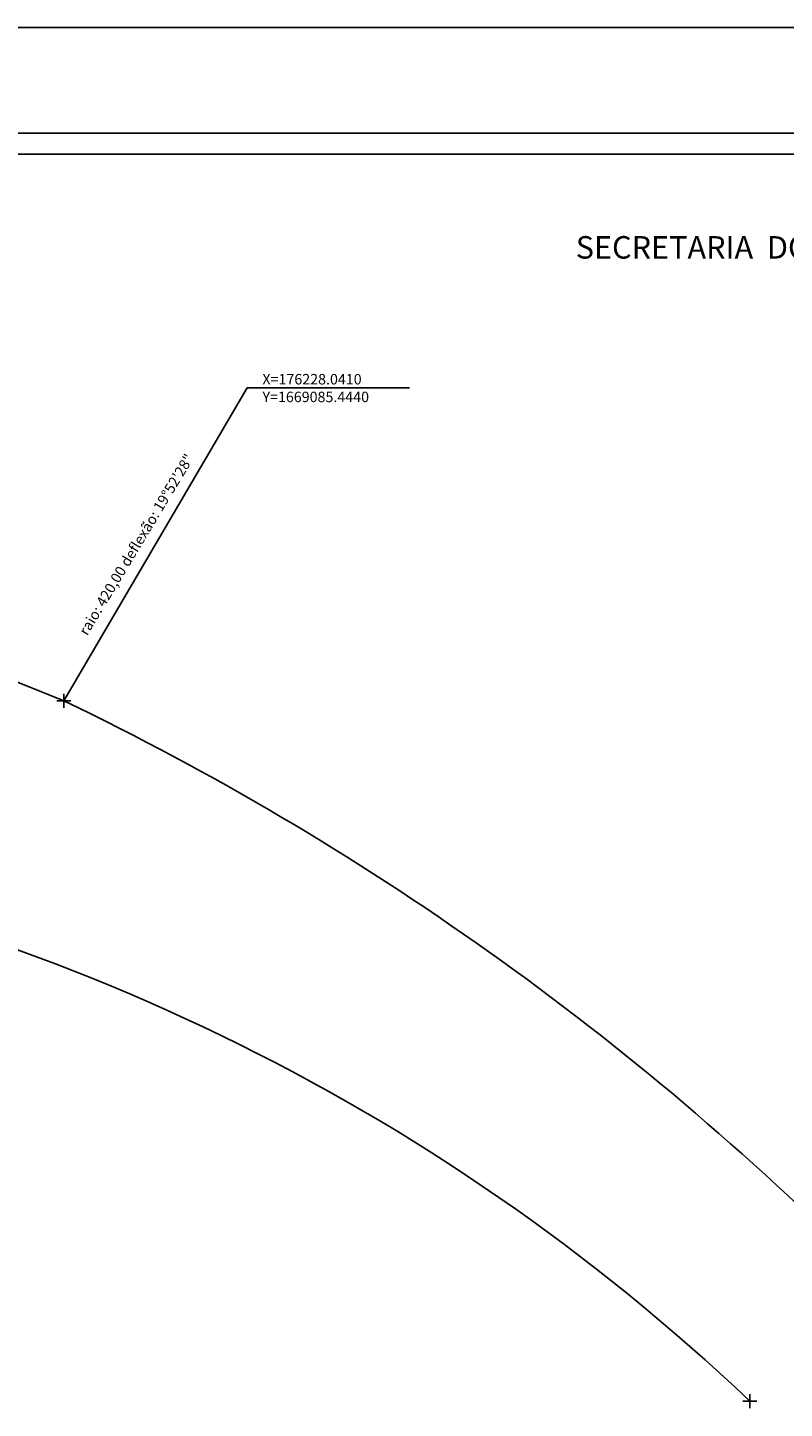
# Model space of a CAD drawing. Units: millimetres. Extents: x 176032 to 176452, y 1668885 to 1669182.
# Drawn here: x 176223 to 176331, y 1668984 to 1669182 of the extents above; entities that cross this region are included whole.
import ezdxf

# ---------------------------------------------------------------- set-up
doc = ezdxf.new("R2010")
doc.units = ezdxf.units.MM
doc.header["$PDMODE"] = 2
for name, color, linetype in [('T-ALINH-PROJ-C', 6, 'Continuous'), ('T-DIM', 1, 'Continuous'), ('T-TEXTG', 1, 'Continuous')]:
    doc.layers.add(name, color=color, linetype=linetype)
doc.layers.get('0').off()
doc.styles.add('SANSSERIFBOLDOBLIQUE', font='sasbo___.pfb', dxfattribs={"height": 1.8})

# ---------------------------------------------------------------- blocks, each defined once
blk = doc.blocks.new('a3')
at = {"layer": 'DEFPOINTS'}
blk.add_lwpolyline([(0, 0), (297, 0), (297, 420), (0, 420)], close=True, dxfattribs=at)

msp = doc.modelspace()

# ---------------------------------------------------------------- linework, layer by layer
at = {"layer": 'T-ALINH-PROJ-C'}
msp.add_line((176228.04, 1669085.44), (176183.15, 1669103.36), dxfattribs=at)
for centre, radius, start, end in [((176045.66, 1668707.11), 420, 44.9226, 64.2632), ((176119.93, 1668767.4), 300, 46.4996, 81.8477)]:
    msp.add_arc(centre, radius, start, end, dxfattribs=at)
for p in [(176228.04, 1669085.44), (176326.44, 1668985.01)]:
    msp.add_point(p, dxfattribs=at)
at = {"layer": 'T-DIM', "color": 0}
msp.add_line((176446.27, 1669166.8), (176045.51, 1669166.8), dxfattribs=at)
at = {"layer": 'T-DIM'}
msp.add_line((176443.27, 1669163.8), (176048.51, 1669163.8), dxfattribs=at)
at = {"layer": 'T-TEXTG'}
for p, q in [((176228.04, 1669085.44), (176254.33, 1669130.28)), ((176254.33, 1669130.28), (176277.6, 1669130.32))]:
    msp.add_line(p, q, dxfattribs=at)

# ---------------------------------------------------------------- block references
at = {"rotation": 90}
msp.add_blockref('a3', (176452.27, 1668884.95), dxfattribs=at)

# ---------------------------------------------------------------- texts
at = {"layer": 'T-DIM', "color": 7, "ltscale": 0.75, "style": 'SANSSERIFBOLDOBLIQUE'}
msp.add_text('SECRETARIA  DO PLANEJAMENTO  MUNICIPAL', height=3.2221, dxfattribs=at).set_placement((176301.46, 1669148.83))
at = {"layer": 'T-TEXTG', "char_height": 1.5, "attachment_point": 1}
for s, insert, width in [('X=176228.0410', (176256.52, 1669132.29), 17.5511), ('Y=1669085.4440', (176256.53, 1669129.75), 19.8408)]:
    msp.add_mtext(s, dxfattribs=dict(at, insert=insert, width=width))
at = {"layer": 'T-TEXTG', "insert": (176230.11, 1669095.45), "char_height": 1.5, "width": 47.1274, "attachment_point": 1, "rotation": 59}
msp.add_mtext('raio: 420,00 deflexão: 19°52\'28"', dxfattribs=at)

doc.saveas('drawing.dxf')
